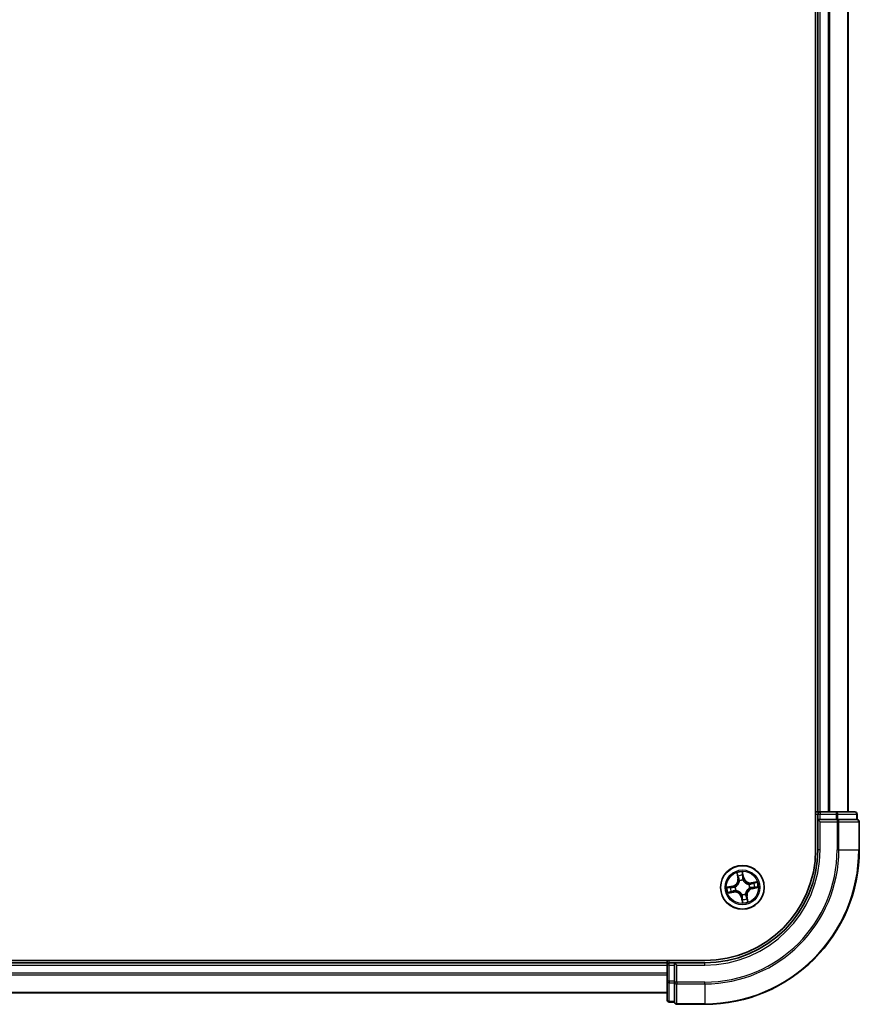
# Model space of a CAD drawing. Units: millimetres. Extents: x 72 to 11462, y 40 to 2569.
# Drawn here: x 4687 to 4798, y 868 to 999 of the extents above; entities that cross this region are included whole.
import ezdxf

# ---------------------------------------------------------------- set-up
doc = ezdxf.new("R2010")
doc.units = ezdxf.units.MM
doc.header["$LTSCALE"] = 5
doc.layers.add('Visible (ISO)', color=7, linetype='Continuous', lineweight=35)
doc.layers.add('Visible Narrow (ISO)', color=7, linetype='Continuous', lineweight=25)

msp = doc.modelspace()

# ---------------------------------------------------------------- linework, layer by layer
at = {"layer": 'Visible (ISO)'}
for p, q in [((4792.265, 1448.9953), (4792.265, 888.9953)), ((4792.565, 1443.9953), (4792.565, 893.9953)), ((4796.565, 893.9953), (4796.565, 1443.9953)), ((4792.565, 893.9953), (4792.265, 893.9953)), ((4792.865, 893.9953), (4792.565, 893.9953)), ((4792.565, 893.6953), (4792.565, 892.9953)), ((4792.565, 892.9953), (4792.865, 892.6953)), ((4792.565, 892.9953), (4792.565, 888.9953)), ((4792.865, 892.9953), (4792.565, 892.9953)), ((4794.9872, 893.9953), (4792.865, 893.9953)), ((4792.865, 892.9953), (4794.9872, 892.9953)), ((4797.465, 893.9953), (4794.9872, 893.9953)), ((4795.1261, 892.9953), (4794.9872, 892.9953)), ((4795.216, 892.9953), (4795.1261, 892.9953)), ((4795.216, 892.9953), (4797.6938, 892.9953)), ((4797.765, 892.9953), (4797.6938, 892.9953)), ((4797.765, 892.9953), (4797.765, 893.6953)), ((4798.065, 888.9953), (4798.065, 892.6953)), ((4777.565, 874.2953), (4387.565, 874.2953)), ((4772.565, 873.9953), (4392.565, 873.9953)), ((4772.565, 874.2953), (4772.565, 873.9953)), ((4772.565, 873.9953), (4772.565, 873.6953)), ((4772.565, 873.6953), (4772.565, 871.5731)), ((4773.565, 873.9953), (4772.865, 873.9953)), ((4773.865, 873.6953), (4773.565, 873.9953)), ((4777.565, 873.9953), (4773.565, 873.9953)), ((4773.565, 873.9953), (4773.565, 873.6953)), ((4773.565, 871.5731), (4773.565, 873.6953)), ((4772.565, 871.5731), (4772.565, 869.0953)), ((4773.565, 871.5731), (4773.565, 871.4342)), ((4773.565, 871.4342), (4773.565, 871.3444)), ((4773.565, 868.8666), (4773.565, 871.3444)), ((4392.565, 869.9953), (4772.565, 869.9953)), ((4772.865, 868.7953), (4773.565, 868.7953)), ((4773.565, 868.8666), (4773.565, 868.7953)), ((4773.865, 868.4953), (4777.565, 868.4953))]:
    msp.add_line(p, q, dxfattribs=at)
msp.add_circle((4782.565, 883.9953), 2.9, dxfattribs=at)
for centre, radius, start, end in [((4792.865, 893.6953), 0.3, 90, 180), ((4797.465, 893.6953), 0.3, 0, 90), ((4797.765, 892.6953), 0.3, 0, 90), ((4777.565, 888.9953), 14.7, 270, 0), ((4777.565, 888.9953), 15, 270, 0), ((4777.565, 888.9953), 20.5, 270, 0), ((4772.865, 873.6953), 0.3, 90, 180), ((4772.865, 869.0953), 0.3, 180, 270), ((4773.865, 868.7953), 0.3, 180, 270)]:
    msp.add_arc(centre, radius, start, end, dxfattribs=at)
at = {"layer": 'Visible Narrow (ISO)'}
for p, q in [((4792.865, 893.9953), (4792.865, 1443.9953)), ((4793.9245, 1443.9953), (4793.9245, 893.9953)), ((4794.155, 893.9953), (4794.155, 1443.9953)), ((4796.4955, 1443.9953), (4796.4955, 893.9953)), ((4792.265, 893.6953), (4792.565, 893.6953)), ((4792.565, 893.6953), (4792.865, 893.6953)), ((4792.865, 893.9953), (4792.865, 893.6953)), ((4792.865, 893.6953), (4794.9872, 893.6953)), ((4792.865, 892.9953), (4792.865, 893.6953)), ((4794.9872, 893.9953), (4794.9872, 893.6953)), ((4795.216, 893.6953), (4794.9872, 893.6953)), ((4794.9872, 893.6953), (4794.9872, 892.9953)), ((4795.1261, 892.9953), (4795.1261, 892.6953)), ((4795.216, 893.6953), (4797.6938, 893.6953)), ((4795.216, 892.9953), (4795.216, 893.6953)), ((4797.765, 893.6953), (4797.6938, 893.6953)), ((4797.6938, 893.6953), (4797.6938, 892.9953)), ((4792.865, 888.9953), (4792.865, 892.6953)), ((4792.865, 892.6953), (4795.1261, 892.6953)), ((4795.3549, 892.6953), (4795.1261, 892.6953)), ((4795.1261, 892.6953), (4795.1261, 888.9953)), ((4795.3549, 892.6953), (4797.9938, 892.6953)), ((4795.3549, 888.9953), (4795.3549, 892.6953)), ((4798.065, 892.6953), (4797.9938, 892.6953)), ((4797.9938, 892.6953), (4797.9938, 888.9953)), ((4792.865, 888.9953), (4792.565, 888.9953)), ((4795.3549, 888.9953), (4795.1261, 888.9953)), ((4795.3549, 888.9953), (4797.9938, 888.9953)), ((4797.9938, 888.9953), (4798.065, 888.9953)), ((4781.8104, 885.9122), (4781.9399, 885.1434)), ((4781.989, 885.1517), (4781.9076, 885.635)), ((4781.989, 885.1517), (4781.9399, 885.1434)), ((4781.989, 885.1517), (4782.0607, 885.1637)), ((4782.7343, 885.2915), (4782.578, 886.0554)), ((4782.5873, 885.7617), (4782.6855, 885.2816)), ((4782.6855, 885.2816), (4782.6143, 885.267)), ((4782.6855, 885.2816), (4782.7343, 885.2915)), ((4781.2688, 884.1647), (4780.505, 884.0084)), ((4780.7986, 884.0176), (4781.2788, 884.1159)), ((4781.2788, 884.1159), (4781.2688, 884.1647)), ((4781.2788, 884.1159), (4781.2933, 884.0447)), ((4781.5988, 884.0659), (4781.62, 884.0644)), ((4782.16, 884.8519), (4782.1509, 884.8712)), ((4782.6356, 884.9616), (4782.634, 884.9403)), ((4783.4216, 884.4003), (4783.4408, 884.4094)), ((4783.5312, 883.9247), (4783.51, 883.9263)), ((4784.4819, 884.75), (4783.7131, 884.6204)), ((4783.7213, 884.5713), (4783.7131, 884.6204)), ((4783.7213, 884.5713), (4784.2047, 884.6527)), ((4783.7213, 884.5713), (4783.7334, 884.4997)), ((4783.8512, 883.8748), (4783.8367, 883.946)), ((4784.3314, 883.9731), (4783.8512, 883.8748)), ((4783.8512, 883.8748), (4783.8612, 883.826)), ((4783.8612, 883.826), (4784.625, 883.9823)), ((4780.6481, 883.2407), (4781.4169, 883.3702)), ((4781.4087, 883.4194), (4780.9253, 883.3379)), ((4781.4087, 883.4194), (4781.3966, 883.491)), ((4781.4087, 883.4194), (4781.4169, 883.3702)), ((4781.7084, 883.5904), (4781.6892, 883.5812)), ((4782.4445, 882.7091), (4782.3957, 882.6991)), ((4782.3957, 882.6991), (4782.552, 881.9353)), ((4782.4445, 882.7091), (4782.5157, 882.7237)), ((4782.5427, 882.2289), (4782.4445, 882.7091)), ((4782.4944, 883.0291), (4782.4959, 883.0504)), ((4782.97, 883.1388), (4782.9791, 883.1195)), ((4783.141, 882.839), (4783.0693, 882.8269)), ((4783.141, 882.839), (4783.1901, 882.8473)), ((4783.141, 882.839), (4783.2224, 882.3557)), ((4783.3196, 882.0785), (4783.1901, 882.8473)), ((4392.565, 873.6953), (4772.565, 873.6953)), ((4772.865, 873.6953), (4772.565, 873.6953)), ((4772.865, 873.9953), (4772.865, 874.2953)), ((4772.865, 873.6953), (4772.865, 873.9953)), ((4772.865, 871.5731), (4772.865, 873.6953)), ((4772.865, 873.6953), (4773.565, 873.6953)), ((4773.865, 873.6953), (4777.565, 873.6953)), ((4773.865, 871.4342), (4773.865, 873.6953)), ((4777.565, 873.6953), (4777.565, 873.9953)), ((4772.565, 872.6359), (4392.565, 872.6359)), ((4392.565, 872.4054), (4772.565, 872.4054)), ((4772.865, 871.5731), (4772.565, 871.5731)), ((4772.865, 871.5731), (4772.865, 871.3444)), ((4773.565, 871.5731), (4772.865, 871.5731)), ((4772.865, 868.8666), (4772.865, 871.3444)), ((4772.865, 871.3444), (4773.565, 871.3444)), ((4773.865, 871.4342), (4773.565, 871.4342)), ((4773.865, 871.4342), (4773.865, 871.2055)), ((4777.565, 871.4342), (4773.865, 871.4342)), ((4773.865, 868.5666), (4773.865, 871.2055)), ((4773.865, 871.2055), (4777.565, 871.2055)), ((4777.565, 871.2055), (4777.565, 871.4342)), ((4777.565, 871.2055), (4777.565, 868.5666)), ((4772.565, 870.0649), (4392.565, 870.0649)), ((4772.865, 868.8666), (4772.865, 868.7953)), ((4773.565, 868.8666), (4772.865, 868.8666)), ((4773.865, 868.5666), (4773.865, 868.4953)), ((4777.565, 868.5666), (4773.865, 868.5666)), ((4777.565, 868.5666), (4777.565, 868.4953))]:
    msp.add_line(p, q, dxfattribs=at)
for radius in [2.8677, 2.3092, 2.1415]:
    msp.add_circle((4782.565, 883.9953), radius, dxfattribs=at)
for centre, radius, start, end in [((4777.565, 888.9953), 15.3, 270, 0), ((4777.565, 888.9953), 17.5611, 270, 0), ((4777.565, 888.9953), 17.7899, 270, 0), ((4777.565, 888.9953), 20.4288, 270, 0), ((4781.0976, 885.0015), 0.8542, 281.562621, 9.562621), ((4781.0976, 885.0015), 0.904, 281.562621, 9.562621), ((4782.565, 883.9953), 2.0601, 89.637203, 111.488039), ((4782.565, 883.9953), 1.6122, 90.2551, 110.870142), ((4783.5712, 885.4627), 0.904, 191.562621, 279.562621), ((4783.5712, 885.4627), 0.8542, 191.562621, 279.562621), ((4782.565, 883.9953), 2.0601, 179.637203, 201.488039), ((4782.565, 883.9953), 1.6122, 180.2551, 200.870142), ((4782.565, 883.9953), 0.9688, 175.820665, 205.304577), ((4782.565, 883.9953), 0.9475, 175.820665, 205.304577), ((4782.565, 883.9953), 0.9688, 85.820665, 115.304577), ((4782.565, 883.9953), 0.9475, 85.820665, 115.304577), ((4784.0324, 882.9892), 0.904, 101.562621, 189.562621), ((4784.0324, 882.9892), 0.8542, 101.562621, 189.562621), ((4782.565, 883.9953), 0.9475, 355.820665, 25.304577), ((4782.565, 883.9953), 0.9688, 355.820665, 25.304577), ((4782.565, 883.9953), 1.6122, 0.2551, 20.870142), ((4782.565, 883.9953), 2.0601, 359.637203, 21.488039), ((4781.5588, 882.5279), 0.904, 11.562621, 99.562621), ((4781.5588, 882.5279), 0.8542, 11.562621, 99.562621), ((4782.565, 883.9953), 0.9688, 265.820665, 295.304577), ((4782.565, 883.9953), 0.9475, 265.820665, 295.304577), ((4782.565, 883.9953), 1.6122, 270.2551, 290.870142), ((4782.565, 883.9953), 2.0601, 269.637203, 291.488039)]:
    msp.add_arc(centre, radius, start, end, dxfattribs=at)
for centre, major_axis, ratio, start_param, end_param in [((4794.9872, 893.6953), (0, 0.3), 0.76250914, 4.71238898, 6.28318531), ((4795.1261, 892.6953), (0, 0.3), 0.76250914, 4.71238898, 6.28318531), ((4797.465, 893.6953), (0, 0.3), 0.76250914, 4.71238898, 6.28318531), ((4797.765, 892.6953), (0, 0.3), 0.76250914, 4.71238898, 6.28318531), ((4781.9567, 885.6433), (-0.0487, -0.0111), 0.54850665, 4.7835784, 6.17876057), ((4782.0066, 885.4599), (-0.0471, -0.0169), 0.89574018, 4.73044269, 6.08586581), ((4782.1098, 885.172), (-0.0471, -0.0169), 0.89572054, 4.73483766, 6.08588361), ((4782.5385, 885.7518), (0.0495, 0.0072), 0.54850665, 0.10442473, 1.4996069), ((4782.558, 885.5627), (0.05, 0.0012), 0.89574018, 0.19731949, 1.55274262), ((4782.5655, 885.257), (0.05, 0.0012), 0.89572054, 0.1973017, 1.54834765), ((4780.8086, 883.9688), (-0.0072, 0.0495), 0.54850665, 0.10442473, 1.4996069), ((4780.9976, 883.9884), (-0.0012, 0.05), 0.89574018, 0.19731949, 1.55274262), ((4781.3033, 883.9959), (-0.0012, 0.05), 0.89572054, 0.1973017, 1.54834765), ((4781.6434, 884.0627), (-0.0179, 0.0467), 0.87684641, 0.18229136, 1.17990219), ((4781.6434, 884.0627), (-0.0234, 0.0442), 0.41070123, 0.09573579, 1.31868747), ((4782.17, 884.8307), (-0.05, -0.0001), 0.87684642, 5.10328313, 6.10089396), ((4782.17, 884.8307), (-0.0496, 0.0059), 0.41070123, 4.96449783, 6.18744952), ((4782.6323, 884.9169), (0.0442, 0.0234), 0.41070123, 0.09573579, 1.31868747), ((4782.6323, 884.9169), (0.0467, 0.0179), 0.87684641, 0.18229136, 1.17990219), ((4783.4003, 884.3903), (-0.0001, 0.05), 0.87684642, 5.10328313, 6.10089396), ((4783.4003, 884.3903), (0.0059, 0.0496), 0.41070123, 4.96449783, 6.18744952), ((4783.4866, 883.928), (0.0234, -0.0442), 0.41070123, 0.09573579, 1.31868747), ((4783.4866, 883.928), (0.0179, -0.0467), 0.87684641, 0.18229136, 1.17990219), ((4783.7417, 884.4506), (-0.0169, 0.0471), 0.89572054, 4.73483766, 6.08588361), ((4783.8267, 883.9948), (0.0012, -0.05), 0.89572054, 0.1973017, 1.54834765), ((4784.0295, 884.5537), (-0.0169, 0.0471), 0.89574018, 4.73044269, 6.08586581), ((4784.1324, 884.0023), (0.0012, -0.05), 0.89574018, 0.19731949, 1.55274262), ((4784.2129, 884.6036), (-0.0111, 0.0487), 0.54850665, 4.7835784, 6.17876057), ((4784.3214, 884.0219), (0.0072, -0.0495), 0.54850665, 0.10442473, 1.4996069), ((4780.9171, 883.3871), (0.0111, -0.0487), 0.54850665, 4.7835784, 6.17876057), ((4781.1004, 883.437), (0.0169, -0.0471), 0.89574018, 4.73044269, 6.08586581), ((4781.3883, 883.5401), (0.0169, -0.0471), 0.89572054, 4.73483766, 6.08588361), ((4781.7296, 883.6004), (0.0001, -0.05), 0.87684642, 5.10328313, 6.10089396), ((4781.7296, 883.6004), (-0.0059, -0.0496), 0.41070123, 4.96449783, 6.18744952), ((4782.4977, 883.0738), (-0.0442, -0.0234), 0.41070123, 0.09573579, 1.31868747), ((4782.4977, 883.0738), (-0.0467, -0.0179), 0.87684641, 0.18229136, 1.17990219), ((4782.5644, 882.7337), (-0.05, -0.0012), 0.89572054, 0.1973017, 1.54834765), ((4782.572, 882.428), (-0.05, -0.0012), 0.89574018, 0.19731949, 1.55274262), ((4782.9599, 883.16), (0.0496, -0.0059), 0.41070123, 4.96449783, 6.18744952), ((4782.9599, 883.16), (0.05, 0.0001), 0.87684642, 5.10328313, 6.10089396), ((4783.0202, 882.8187), (0.0471, 0.0169), 0.89572054, 4.73483766, 6.08588361), ((4783.1234, 882.5308), (0.0471, 0.0169), 0.89574018, 4.73044269, 6.08586581), ((4782.5915, 882.2389), (-0.0495, -0.0072), 0.54850665, 0.10442473, 1.4996069), ((4783.1733, 882.3474), (0.0487, 0.0111), 0.54850665, 4.7835784, 6.17876057), ((4772.865, 871.5731), (-0.3, 0), 0.76250914, 0, 1.57079633), ((4773.865, 871.4342), (-0.3, 0), 0.76250914, 0, 1.57079633), ((4772.865, 869.0953), (-0.3, 0), 0.76250914, 0, 1.57079633), ((4773.865, 868.7953), (-0.3, 0), 0.76250914, 0, 1.57079633)]:
    msp.add_ellipse(centre, major_axis=major_axis, ratio=ratio, start_param=start_param, end_param=end_param, dxfattribs=at)
for points, knots in [([(4781.9472, 885.6692), (4781.944, 885.6839), (4781.9391, 885.6987), (4781.9233, 885.7374), (4781.9105, 885.7611), (4781.8838, 885.8057), (4781.8701, 885.8265), (4781.841, 885.8691), (4781.8256, 885.8907), (4781.8104, 885.9122)], [0, 0, 0, 0, 0.0059340385, 0.0059340385, 0.0154285, 0.0154285, 0.0237449879, 0.0237449879, 0.0323943032, 0.0323943032, 0.0323943032, 0.0323943032]), ([(4781.8104, 885.9122), (4781.8207, 885.8874), (4781.831, 885.8623), (4781.8507, 885.8132), (4781.8601, 885.7891), (4781.8787, 885.7381), (4781.8879, 885.7112), (4781.9003, 885.6677), (4781.9044, 885.6512), (4781.9076, 885.635)], [-0.0323943032, -0.0323943032, -0.0323943032, -0.0323943032, -0.0237449879, -0.0237449879, -0.0154285, -0.0154285, -0.0059340385, -0.0059340385, 0, 0, 0, 0]), ([(4781.9076, 885.635), (4781.9166, 885.5956), (4781.9254, 885.5598), (4781.9423, 885.4979), (4781.9503, 885.4718), (4781.9575, 885.4516)], [0, 0, 0, 0, 0.014491423, 0.014491423, 0.0289828459, 0.0289828459, 0.0289828459, 0.0289828459]), ([(4781.9907, 885.5017), (4781.9841, 885.5201), (4781.9771, 885.5439), (4781.9624, 885.6004), (4781.9548, 885.6332), (4781.9472, 885.6692)], [-0.0289828459, -0.0289828459, -0.0289828459, -0.0289828459, -0.014491423, -0.014491423, 0, 0, 0, 0]), ([(4781.9575, 885.4516), (4781.9747, 885.4036), (4781.9919, 885.3557), (4782.0263, 885.2597), (4782.0435, 885.2117), (4782.0607, 885.1637)], [0, 0, 0, 0, 0.0343899271, 0.0343899271, 0.0687798542, 0.0687798542, 0.0687798542, 0.0687798542]), ([(4782.0936, 885.2138), (4782.0765, 885.2618), (4782.0593, 885.3098), (4782.025, 885.4058), (4782.0078, 885.4538), (4781.9907, 885.5017)], [-0.0687798542, -0.0687798542, -0.0687798542, -0.0687798542, -0.0343899271, -0.0343899271, 0, 0, 0, 0]), ([(4782.0607, 885.1637), (4782.0846, 885.0986), (4782.1019, 885.031), (4782.1173, 884.9208), (4782.1204, 884.8804), (4782.1209, 884.8385)], [0, 0, 0, 0, 0.0491206273, 0.0491206273, 0.0764653604, 0.0764653604, 0.0764653604, 0.0764653604]), ([(4782.1509, 884.8712), (4782.1516, 884.9154), (4782.1492, 884.958), (4782.1353, 885.074), (4782.1181, 885.1452), (4782.0936, 885.2138)], [-0.0764653604, -0.0764653604, -0.0764653604, -0.0764653604, -0.0491206273, -0.0491206273, 0, 0, 0, 0]), ([(4782.578, 886.0554), (4782.5701, 886.0242), (4782.5621, 885.9928), (4782.5462, 885.9222), (4782.5389, 885.8834), (4782.5345, 885.823), (4782.5347, 885.8004), (4782.5381, 885.7793)], [-0.0003383294, -0.0003383294, -0.0003383294, -0.0003383294, 0.0102009359, 0.0102009359, 0.0236501899, 0.0236501899, 0.0320559737, 0.0320559737, 0.0320559737, 0.0320559737]), ([(4782.5381, 885.7793), (4782.5439, 885.7432), (4782.5485, 885.7102), (4782.5553, 885.6521), (4782.5573, 885.6271), (4782.5578, 885.6075)], [-0.0289828459, -0.0289828459, -0.0289828459, -0.0289828459, -0.0145850634, -0.0145850634, 0, 0, 0, 0]), ([(4782.5578, 885.6075), (4782.5591, 885.5565), (4782.5604, 885.5056), (4782.563, 885.4037), (4782.5643, 885.3528), (4782.5656, 885.3018)], [-0.0687798542, -0.0687798542, -0.0687798542, -0.0687798542, -0.0343899271, -0.0343899271, 0, 0, 0, 0]), ([(4782.5656, 885.3018), (4782.5674, 885.229), (4782.5771, 885.1564), (4782.6059, 885.0431), (4782.619, 885.0025), (4782.6356, 884.9616)], [-0.0982412545, -0.0982412545, -0.0982412545, -0.0982412545, -0.0491206273, -0.0491206273, -0.0217758941, -0.0217758941, -0.0217758941, -0.0217758941]), ([(4782.5873, 885.7617), (4782.5832, 885.7848), (4782.5807, 885.8091), (4782.5764, 885.8739), (4782.5759, 885.9149), (4782.5765, 885.9895), (4782.5773, 886.0226), (4782.578, 886.0554)], [-0.0320559737, -0.0320559737, -0.0320559737, -0.0320559737, -0.0236501899, -0.0236501899, -0.0102009359, -0.0102009359, 0.0003383294, 0.0003383294, 0.0003383294, 0.0003383294]), ([(4782.6068, 885.5727), (4782.6063, 885.5943), (4782.6043, 885.6217), (4782.5977, 885.6856), (4782.593, 885.722), (4782.5873, 885.7617)], [0, 0, 0, 0, 0.0145850634, 0.0145850634, 0.0289828459, 0.0289828459, 0.0289828459, 0.0289828459]), ([(4782.6143, 885.267), (4782.6131, 885.3179), (4782.6118, 885.3689), (4782.6093, 885.4708), (4782.6081, 885.5217), (4782.6068, 885.5727)], [0, 0, 0, 0, 0.0343899271, 0.0343899271, 0.0687798542, 0.0687798542, 0.0687798542, 0.0687798542]), ([(4782.6754, 884.9419), (4782.6607, 884.9811), (4782.6491, 885.0199), (4782.6237, 885.1283), (4782.6154, 885.1976), (4782.6143, 885.267)], [0.0217758941, 0.0217758941, 0.0217758941, 0.0217758941, 0.0491206273, 0.0491206273, 0.0982412545, 0.0982412545, 0.0982412545, 0.0982412545]), ([(4780.7986, 884.0176), (4780.7755, 884.0136), (4780.7512, 884.011), (4780.6865, 884.0067), (4780.6454, 884.0063), (4780.5708, 884.0069), (4780.5377, 884.0076), (4780.505, 884.0084)], [-0.0320559737, -0.0320559737, -0.0320559737, -0.0320559737, -0.0236501899, -0.0236501899, -0.0102009359, -0.0102009359, 0.0003383294, 0.0003383294, 0.0003383294, 0.0003383294]), ([(4780.505, 884.0084), (4780.5361, 884.0005), (4780.5675, 883.9925), (4780.6382, 883.9766), (4780.6769, 883.9692), (4780.7374, 883.9648), (4780.7599, 883.965), (4780.781, 883.9684)], [-0.0003383294, -0.0003383294, -0.0003383294, -0.0003383294, 0.0102009359, 0.0102009359, 0.0236501899, 0.0236501899, 0.0320559737, 0.0320559737, 0.0320559737, 0.0320559737]), ([(4780.781, 883.9684), (4780.8171, 883.9742), (4780.8502, 883.9789), (4780.9083, 883.9856), (4780.9332, 883.9876), (4780.9528, 883.9882)], [-0.0289828459, -0.0289828459, -0.0289828459, -0.0289828459, -0.0145850634, -0.0145850634, 0, 0, 0, 0]), ([(4780.9876, 884.0372), (4780.966, 884.0366), (4780.9386, 884.0346), (4780.8747, 884.028), (4780.8383, 884.0234), (4780.7986, 884.0176)], [0, 0, 0, 0, 0.0145850634, 0.0145850634, 0.0289828459, 0.0289828459, 0.0289828459, 0.0289828459]), ([(4780.9528, 883.9882), (4781.0038, 883.9894), (4781.0547, 883.9907), (4781.1566, 883.9933), (4781.2076, 883.9946), (4781.2585, 883.9959)], [-0.0687798542, -0.0687798542, -0.0687798542, -0.0687798542, -0.0343899271, -0.0343899271, 0, 0, 0, 0]), ([(4781.2933, 884.0447), (4781.2424, 884.0434), (4781.1914, 884.0422), (4781.0895, 884.0397), (4781.0386, 884.0384), (4780.9876, 884.0372)], [0, 0, 0, 0, 0.0343899271, 0.0343899271, 0.0687798542, 0.0687798542, 0.0687798542, 0.0687798542]), ([(4781.2585, 883.9959), (4781.3313, 883.9978), (4781.4039, 884.0074), (4781.5172, 884.0363), (4781.5578, 884.0493), (4781.5988, 884.0659)], [-0.0982412545, -0.0982412545, -0.0982412545, -0.0982412545, -0.0491206273, -0.0491206273, -0.0217758941, -0.0217758941, -0.0217758941, -0.0217758941]), ([(4781.6184, 884.1057), (4781.5792, 884.091), (4781.5404, 884.0795), (4781.4321, 884.0541), (4781.3627, 884.0458), (4781.2933, 884.0447)], [0.0217758941, 0.0217758941, 0.0217758941, 0.0217758941, 0.0491206273, 0.0491206273, 0.0982412545, 0.0982412545, 0.0982412545, 0.0982412545]), ([(4782.1209, 884.8385), (4782.119, 884.8228), (4782.1168, 884.8071), (4782.1009, 884.7113), (4782.0774, 884.6306), (4782.0196, 884.5029), (4781.9926, 884.4547), (4781.9614, 884.4092), (4781.9303, 884.3637), (4781.895, 884.3211), (4781.7966, 884.2212), (4781.7299, 884.1703), (4781.6463, 884.1209), (4781.6324, 884.1131), (4781.6184, 884.1057)], [0.073818549, 0.073818549, 0.073818549, 0.073818549, 0.079279611, 0.079279611, 0.107010485, 0.107010485, 0.124342281, 0.124342281, 0.124342281, 0.141674077, 0.141674077, 0.16940495, 0.16940495, 0.174866013, 0.174866013, 0.174866013, 0.174866013]), ([(4781.62, 884.0644), (4781.6347, 884.0724), (4781.6493, 884.0808), (4781.737, 884.1343), (4781.8071, 884.1898), (4781.9116, 884.2986), (4781.9494, 884.345), (4781.9832, 884.3943), (4782.017, 884.4436), (4782.0466, 884.4956), (4782.1105, 884.6322), (4782.137, 884.7177), (4782.1553, 884.8187), (4782.1579, 884.8353), (4782.16, 884.8519)], [-0.174866013, -0.174866013, -0.174866013, -0.174866013, -0.16940495, -0.16940495, -0.141674077, -0.141674077, -0.124342281, -0.124342281, -0.124342281, -0.107010485, -0.107010485, -0.079279611, -0.079279611, -0.073818549, -0.073818549, -0.073818549, -0.073818549]), ([(4782.634, 884.9403), (4782.642, 884.9256), (4782.6504, 884.9111), (4782.7039, 884.8234), (4782.7594, 884.7533), (4782.8683, 884.6488), (4782.9147, 884.611), (4782.9639, 884.5772), (4783.0132, 884.5434), (4783.0652, 884.5137), (4783.2019, 884.4499), (4783.2873, 884.4234), (4783.3884, 884.4051), (4783.405, 884.4025), (4783.4216, 884.4003)], [-0.174866013, -0.174866013, -0.174866013, -0.174866013, -0.16940495, -0.16940495, -0.141674077, -0.141674077, -0.124342281, -0.124342281, -0.124342281, -0.107010485, -0.107010485, -0.079279611, -0.079279611, -0.073818549, -0.073818549, -0.073818549, -0.073818549]), ([(4783.4082, 884.4395), (4783.3925, 884.4413), (4783.3767, 884.4435), (4783.2809, 884.4595), (4783.2003, 884.483), (4783.0726, 884.5407), (4783.0243, 884.5677), (4782.9788, 884.5989), (4782.9334, 884.6301), (4782.8908, 884.6654), (4782.7909, 884.7637), (4782.7399, 884.8304), (4782.6905, 884.914), (4782.6828, 884.9279), (4782.6754, 884.9419)], [0.073818549, 0.073818549, 0.073818549, 0.073818549, 0.079279611, 0.079279611, 0.107010485, 0.107010485, 0.124342281, 0.124342281, 0.124342281, 0.141674077, 0.141674077, 0.16940495, 0.16940495, 0.174866013, 0.174866013, 0.174866013, 0.174866013]), ([(4783.51, 883.9263), (4783.4953, 883.9183), (4783.4807, 883.9099), (4783.393, 883.8564), (4783.3229, 883.8009), (4783.2184, 883.6921), (4783.1806, 883.6457), (4783.1468, 883.5964), (4783.113, 883.5471), (4783.0834, 883.4951), (4783.0195, 883.3584), (4782.993, 883.273), (4782.9747, 883.1719), (4782.9721, 883.1553), (4782.97, 883.1388)], [-0.174866013, -0.174866013, -0.174866013, -0.174866013, -0.16940495, -0.16940495, -0.141674077, -0.141674077, -0.124342281, -0.124342281, -0.124342281, -0.107010485, -0.107010485, -0.079279611, -0.079279611, -0.073818549, -0.073818549, -0.073818549, -0.073818549]), ([(4783.0091, 883.1522), (4783.011, 883.1679), (4783.0132, 883.1836), (4783.0291, 883.2794), (4783.0526, 883.36), (4783.1104, 883.4878), (4783.1374, 883.536), (4783.1685, 883.5815), (4783.1997, 883.627), (4783.235, 883.6695), (4783.3333, 883.7694), (4783.4001, 883.8204), (4783.4837, 883.8698), (4783.4976, 883.8776), (4783.5116, 883.8849)], [0.073818549, 0.073818549, 0.073818549, 0.073818549, 0.079279611, 0.079279611, 0.107010485, 0.107010485, 0.124342281, 0.124342281, 0.124342281, 0.141674077, 0.141674077, 0.16940495, 0.16940495, 0.174866013, 0.174866013, 0.174866013, 0.174866013]), ([(4783.7334, 884.4997), (4783.6683, 884.4757), (4783.6006, 884.4584), (4783.4904, 884.4431), (4783.45, 884.4399), (4783.4082, 884.4395)], [0, 0, 0, 0, 0.0491206273, 0.0491206273, 0.0764653604, 0.0764653604, 0.0764653604, 0.0764653604]), ([(4783.4408, 884.4094), (4783.485, 884.4087), (4783.5276, 884.4111), (4783.6437, 884.425), (4783.7149, 884.4422), (4783.7835, 884.4667)], [-0.0764653604, -0.0764653604, -0.0764653604, -0.0764653604, -0.0491206273, -0.0491206273, 0, 0, 0, 0]), ([(4783.5116, 883.8849), (4783.5508, 883.8996), (4783.5896, 883.9112), (4783.6979, 883.9366), (4783.7673, 883.9449), (4783.8367, 883.946)], [0.0217758941, 0.0217758941, 0.0217758941, 0.0217758941, 0.0491206273, 0.0491206273, 0.0982412545, 0.0982412545, 0.0982412545, 0.0982412545]), ([(4783.8715, 883.9948), (4783.7987, 883.9929), (4783.7261, 883.9833), (4783.6128, 883.9544), (4783.5722, 883.9413), (4783.5312, 883.9247)], [-0.0982412545, -0.0982412545, -0.0982412545, -0.0982412545, -0.0491206273, -0.0491206273, -0.0217758941, -0.0217758941, -0.0217758941, -0.0217758941]), ([(4784.0213, 884.6028), (4783.9733, 884.5856), (4783.9253, 884.5685), (4783.8294, 884.5341), (4783.7814, 884.5169), (4783.7334, 884.4997)], [0, 0, 0, 0, 0.0343899271, 0.0343899271, 0.0687798542, 0.0687798542, 0.0687798542, 0.0687798542]), ([(4783.7835, 884.4667), (4783.8314, 884.4839), (4783.8794, 884.501), (4783.9754, 884.5354), (4784.0234, 884.5525), (4784.0714, 884.5697)], [-0.0687798542, -0.0687798542, -0.0687798542, -0.0687798542, -0.0343899271, -0.0343899271, 0, 0, 0, 0]), ([(4783.8367, 883.946), (4783.8876, 883.9472), (4783.9386, 883.9485), (4784.0405, 883.951), (4784.0914, 883.9523), (4784.1424, 883.9535)], [0, 0, 0, 0, 0.0343899271, 0.0343899271, 0.0687798542, 0.0687798542, 0.0687798542, 0.0687798542]), ([(4784.1772, 884.0025), (4784.1262, 884.0012), (4784.0753, 883.9999), (4783.9734, 883.9974), (4783.9224, 883.9961), (4783.8715, 883.9948)], [-0.0687798542, -0.0687798542, -0.0687798542, -0.0687798542, -0.0343899271, -0.0343899271, 0, 0, 0, 0]), ([(4784.2047, 884.6527), (4784.1653, 884.6438), (4784.1295, 884.6349), (4784.0676, 884.6181), (4784.0415, 884.6101), (4784.0213, 884.6028)], [0, 0, 0, 0, 0.014491423, 0.014491423, 0.0289828459, 0.0289828459, 0.0289828459, 0.0289828459]), ([(4784.0714, 884.5697), (4784.0898, 884.5762), (4784.1136, 884.5833), (4784.1701, 884.5979), (4784.2028, 884.6055), (4784.2388, 884.6132)], [-0.0289828459, -0.0289828459, -0.0289828459, -0.0289828459, -0.014491423, -0.014491423, 0, 0, 0, 0]), ([(4784.1424, 883.9535), (4784.164, 883.954), (4784.1914, 883.956), (4784.2553, 883.9627), (4784.2917, 883.9673), (4784.3314, 883.9731)], [0, 0, 0, 0, 0.0145850634, 0.0145850634, 0.0289828459, 0.0289828459, 0.0289828459, 0.0289828459]), ([(4784.349, 884.0223), (4784.3129, 884.0165), (4784.2798, 884.0118), (4784.2217, 884.0051), (4784.1968, 884.0031), (4784.1772, 884.0025)], [-0.0289828459, -0.0289828459, -0.0289828459, -0.0289828459, -0.0145850634, -0.0145850634, 0, 0, 0, 0]), ([(4784.4819, 884.75), (4784.457, 884.7397), (4784.432, 884.7293), (4784.3828, 884.7096), (4784.3588, 884.7003), (4784.3078, 884.6816), (4784.2808, 884.6725), (4784.2374, 884.6601), (4784.2209, 884.656), (4784.2047, 884.6527)], [-0.0323943032, -0.0323943032, -0.0323943032, -0.0323943032, -0.0237449879, -0.0237449879, -0.0154285, -0.0154285, -0.0059340385, -0.0059340385, 0, 0, 0, 0]), ([(4784.2388, 884.6132), (4784.2535, 884.6163), (4784.2684, 884.6212), (4784.3071, 884.6371), (4784.3308, 884.6498), (4784.3753, 884.6765), (4784.3962, 884.6902), (4784.4387, 884.7193), (4784.4604, 884.7347), (4784.4819, 884.75)], [0, 0, 0, 0, 0.0059340385, 0.0059340385, 0.0154285, 0.0154285, 0.0237449879, 0.0237449879, 0.0323943032, 0.0323943032, 0.0323943032, 0.0323943032]), ([(4784.3314, 883.9731), (4784.3544, 883.9771), (4784.3788, 883.9796), (4784.4435, 883.984), (4784.4846, 883.9844), (4784.5592, 883.9838), (4784.5923, 883.9831), (4784.625, 883.9823)], [-0.0320559737, -0.0320559737, -0.0320559737, -0.0320559737, -0.0236501899, -0.0236501899, -0.0102009359, -0.0102009359, 0.0003383294, 0.0003383294, 0.0003383294, 0.0003383294]), ([(4784.625, 883.9823), (4784.5939, 883.9902), (4784.5625, 883.9982), (4784.4918, 884.0141), (4784.4531, 884.0214), (4784.3926, 884.0258), (4784.3701, 884.0257), (4784.349, 884.0223)], [-0.0003383294, -0.0003383294, -0.0003383294, -0.0003383294, 0.0102009359, 0.0102009359, 0.0236501899, 0.0236501899, 0.0320559737, 0.0320559737, 0.0320559737, 0.0320559737]), ([(4780.8912, 883.3775), (4780.8764, 883.3744), (4780.8616, 883.3695), (4780.8229, 883.3536), (4780.7992, 883.3409), (4780.7547, 883.3142), (4780.7338, 883.3004), (4780.6913, 883.2714), (4780.6696, 883.256), (4780.6481, 883.2407)], [0, 0, 0, 0, 0.0059340385, 0.0059340385, 0.0154285, 0.0154285, 0.0237449879, 0.0237449879, 0.0323943032, 0.0323943032, 0.0323943032, 0.0323943032]), ([(4780.6481, 883.2407), (4780.673, 883.251), (4780.698, 883.2613), (4780.7472, 883.281), (4780.7712, 883.2904), (4780.8222, 883.3091), (4780.8492, 883.3182), (4780.8926, 883.3306), (4780.9091, 883.3347), (4780.9253, 883.3379)], [-0.0323943032, -0.0323943032, -0.0323943032, -0.0323943032, -0.0237449879, -0.0237449879, -0.0154285, -0.0154285, -0.0059340385, -0.0059340385, 0, 0, 0, 0]), ([(4781.0586, 883.421), (4781.0402, 883.4145), (4781.0164, 883.4074), (4780.9599, 883.3928), (4780.9272, 883.3851), (4780.8912, 883.3775)], [-0.0289828459, -0.0289828459, -0.0289828459, -0.0289828459, -0.014491423, -0.014491423, 0, 0, 0, 0]), ([(4780.9253, 883.3379), (4780.9647, 883.3469), (4781.0005, 883.3558), (4781.0624, 883.3726), (4781.0885, 883.3806), (4781.1087, 883.3878)], [0, 0, 0, 0, 0.014491423, 0.014491423, 0.0289828459, 0.0289828459, 0.0289828459, 0.0289828459]), ([(4781.3465, 883.524), (4781.2985, 883.5068), (4781.2506, 883.4896), (4781.1546, 883.4553), (4781.1066, 883.4382), (4781.0586, 883.421)], [-0.0687798542, -0.0687798542, -0.0687798542, -0.0687798542, -0.0343899271, -0.0343899271, 0, 0, 0, 0]), ([(4781.1087, 883.3878), (4781.1567, 883.405), (4781.2047, 883.4222), (4781.3006, 883.4566), (4781.3486, 883.4738), (4781.3966, 883.491)], [0, 0, 0, 0, 0.0343899271, 0.0343899271, 0.0687798542, 0.0687798542, 0.0687798542, 0.0687798542]), ([(4781.6892, 883.5812), (4781.645, 883.582), (4781.6024, 883.5795), (4781.4863, 883.5656), (4781.4151, 883.5484), (4781.3465, 883.524)], [-0.0764653604, -0.0764653604, -0.0764653604, -0.0764653604, -0.0491206273, -0.0491206273, 0, 0, 0, 0]), ([(4781.3966, 883.491), (4781.4617, 883.515), (4781.5294, 883.5323), (4781.6396, 883.5476), (4781.68, 883.5508), (4781.7218, 883.5512)], [0, 0, 0, 0, 0.0491206273, 0.0491206273, 0.0764653604, 0.0764653604, 0.0764653604, 0.0764653604]), ([(4782.4959, 883.0504), (4782.488, 883.065), (4782.4796, 883.0796), (4782.4261, 883.1673), (4782.3706, 883.2374), (4782.2617, 883.3419), (4782.2153, 883.3797), (4782.1661, 883.4135), (4782.1168, 883.4473), (4782.0648, 883.4769), (4781.9281, 883.5408), (4781.8427, 883.5673), (4781.7416, 883.5856), (4781.725, 883.5882), (4781.7084, 883.5904)], [-0.174866013, -0.174866013, -0.174866013, -0.174866013, -0.16940495, -0.16940495, -0.141674077, -0.141674077, -0.124342281, -0.124342281, -0.124342281, -0.107010485, -0.107010485, -0.079279611, -0.079279611, -0.073818549, -0.073818549, -0.073818549, -0.073818549]), ([(4781.7218, 883.5512), (4781.7375, 883.5494), (4781.7533, 883.5471), (4781.8491, 883.5312), (4781.9297, 883.5077), (4782.0574, 883.45), (4782.1057, 883.423), (4782.1512, 883.3918), (4782.1966, 883.3606), (4782.2392, 883.3253), (4782.3391, 883.227), (4782.3901, 883.1602), (4782.4395, 883.0766), (4782.4472, 883.0627), (4782.4546, 883.0487)], [0.073818549, 0.073818549, 0.073818549, 0.073818549, 0.079279611, 0.079279611, 0.107010485, 0.107010485, 0.124342281, 0.124342281, 0.124342281, 0.141674077, 0.141674077, 0.16940495, 0.16940495, 0.174866013, 0.174866013, 0.174866013, 0.174866013]), ([(4782.4546, 883.0487), (4782.4693, 883.0096), (4782.4809, 882.9707), (4782.5063, 882.8624), (4782.5146, 882.7931), (4782.5157, 882.7237)], [0.0217758941, 0.0217758941, 0.0217758941, 0.0217758941, 0.0491206273, 0.0491206273, 0.0982412545, 0.0982412545, 0.0982412545, 0.0982412545]), ([(4782.5644, 882.6889), (4782.5626, 882.7617), (4782.5529, 882.8343), (4782.5241, 882.9476), (4782.511, 882.9881), (4782.4944, 883.0291)], [-0.0982412545, -0.0982412545, -0.0982412545, -0.0982412545, -0.0491206273, -0.0491206273, -0.0217758941, -0.0217758941, -0.0217758941, -0.0217758941]), ([(4782.5157, 882.7237), (4782.5169, 882.6727), (4782.5182, 882.6218), (4782.5207, 882.5199), (4782.5219, 882.4689), (4782.5232, 882.418)], [0, 0, 0, 0, 0.0343899271, 0.0343899271, 0.0687798542, 0.0687798542, 0.0687798542, 0.0687798542]), ([(4782.5232, 882.418), (4782.5237, 882.3964), (4782.5257, 882.369), (4782.5323, 882.305), (4782.5369, 882.2686), (4782.5427, 882.2289)], [0, 0, 0, 0, 0.0145850634, 0.0145850634, 0.0289828459, 0.0289828459, 0.0289828459, 0.0289828459]), ([(4782.5722, 882.3832), (4782.5709, 882.4341), (4782.5696, 882.4851), (4782.567, 882.587), (4782.5657, 882.6379), (4782.5644, 882.6889)], [-0.0687798542, -0.0687798542, -0.0687798542, -0.0687798542, -0.0343899271, -0.0343899271, 0, 0, 0, 0]), ([(4782.9791, 883.1195), (4782.9784, 883.0753), (4782.9808, 883.0327), (4782.9947, 882.9166), (4783.0119, 882.8454), (4783.0364, 882.7769)], [-0.0764653604, -0.0764653604, -0.0764653604, -0.0764653604, -0.0491206273, -0.0491206273, 0, 0, 0, 0]), ([(4783.0693, 882.8269), (4783.0454, 882.892), (4783.0281, 882.9597), (4783.0127, 883.0699), (4783.0095, 883.1103), (4783.0091, 883.1522)], [0, 0, 0, 0, 0.0491206273, 0.0491206273, 0.0764653604, 0.0764653604, 0.0764653604, 0.0764653604]), ([(4783.0364, 882.7769), (4783.0535, 882.7289), (4783.0707, 882.6809), (4783.105, 882.5849), (4783.1222, 882.5369), (4783.1393, 882.4889)], [-0.0687798542, -0.0687798542, -0.0687798542, -0.0687798542, -0.0343899271, -0.0343899271, 0, 0, 0, 0]), ([(4783.1725, 882.5391), (4783.1553, 882.587), (4783.1381, 882.635), (4783.1037, 882.731), (4783.0865, 882.7789), (4783.0693, 882.8269)], [0, 0, 0, 0, 0.0343899271, 0.0343899271, 0.0687798542, 0.0687798542, 0.0687798542, 0.0687798542]), ([(4783.1393, 882.4889), (4783.1459, 882.4705), (4783.1529, 882.4468), (4783.1676, 882.3902), (4783.1752, 882.3575), (4783.1828, 882.3215)], [-0.0289828459, -0.0289828459, -0.0289828459, -0.0289828459, -0.014491423, -0.014491423, 0, 0, 0, 0]), ([(4783.2224, 882.3557), (4783.2134, 882.3951), (4783.2046, 882.4309), (4783.1877, 882.4928), (4783.1797, 882.5188), (4783.1725, 882.5391)], [0, 0, 0, 0, 0.014491423, 0.014491423, 0.0289828459, 0.0289828459, 0.0289828459, 0.0289828459]), ([(4782.5427, 882.2289), (4782.5468, 882.2059), (4782.5493, 882.1815), (4782.5536, 882.1168), (4782.5541, 882.0758), (4782.5535, 882.0012), (4782.5527, 881.9681), (4782.552, 881.9353)], [-0.0320559737, -0.0320559737, -0.0320559737, -0.0320559737, -0.0236501899, -0.0236501899, -0.0102009359, -0.0102009359, 0.0003383294, 0.0003383294, 0.0003383294, 0.0003383294]), ([(4782.552, 881.9353), (4782.5598, 881.9664), (4782.5679, 881.9979), (4782.5838, 882.0685), (4782.5911, 882.1073), (4782.5955, 882.1677), (4782.5953, 882.1903), (4782.5919, 882.2113)], [-0.0003383294, -0.0003383294, -0.0003383294, -0.0003383294, 0.0102009359, 0.0102009359, 0.0236501899, 0.0236501899, 0.0320559737, 0.0320559737, 0.0320559737, 0.0320559737]), ([(4782.5919, 882.2113), (4782.5861, 882.2474), (4782.5815, 882.2805), (4782.5747, 882.3386), (4782.5727, 882.3635), (4782.5722, 882.3832)], [-0.0289828459, -0.0289828459, -0.0289828459, -0.0289828459, -0.0145850634, -0.0145850634, 0, 0, 0, 0]), ([(4783.1828, 882.3215), (4783.186, 882.3068), (4783.1909, 882.2919), (4783.2067, 882.2533), (4783.2195, 882.2296), (4783.2462, 882.185), (4783.2599, 882.1641), (4783.289, 882.1216), (4783.3044, 882.0999), (4783.3196, 882.0785)], [0, 0, 0, 0, 0.0059340385, 0.0059340385, 0.0154285, 0.0154285, 0.0237449879, 0.0237449879, 0.0323943032, 0.0323943032, 0.0323943032, 0.0323943032]), ([(4783.3196, 882.0785), (4783.3093, 882.1033), (4783.299, 882.1284), (4783.2793, 882.1775), (4783.2699, 882.2015), (4783.2513, 882.2525), (4783.2421, 882.2795), (4783.2297, 882.3229), (4783.2256, 882.3395), (4783.2224, 882.3557)], [-0.0323943032, -0.0323943032, -0.0323943032, -0.0323943032, -0.0237449879, -0.0237449879, -0.0154285, -0.0154285, -0.0059340385, -0.0059340385, 0, 0, 0, 0])]:
    msp.add_open_spline(points, degree=3, knots=knots, dxfattribs=at)

doc.saveas('drawing.dxf')
